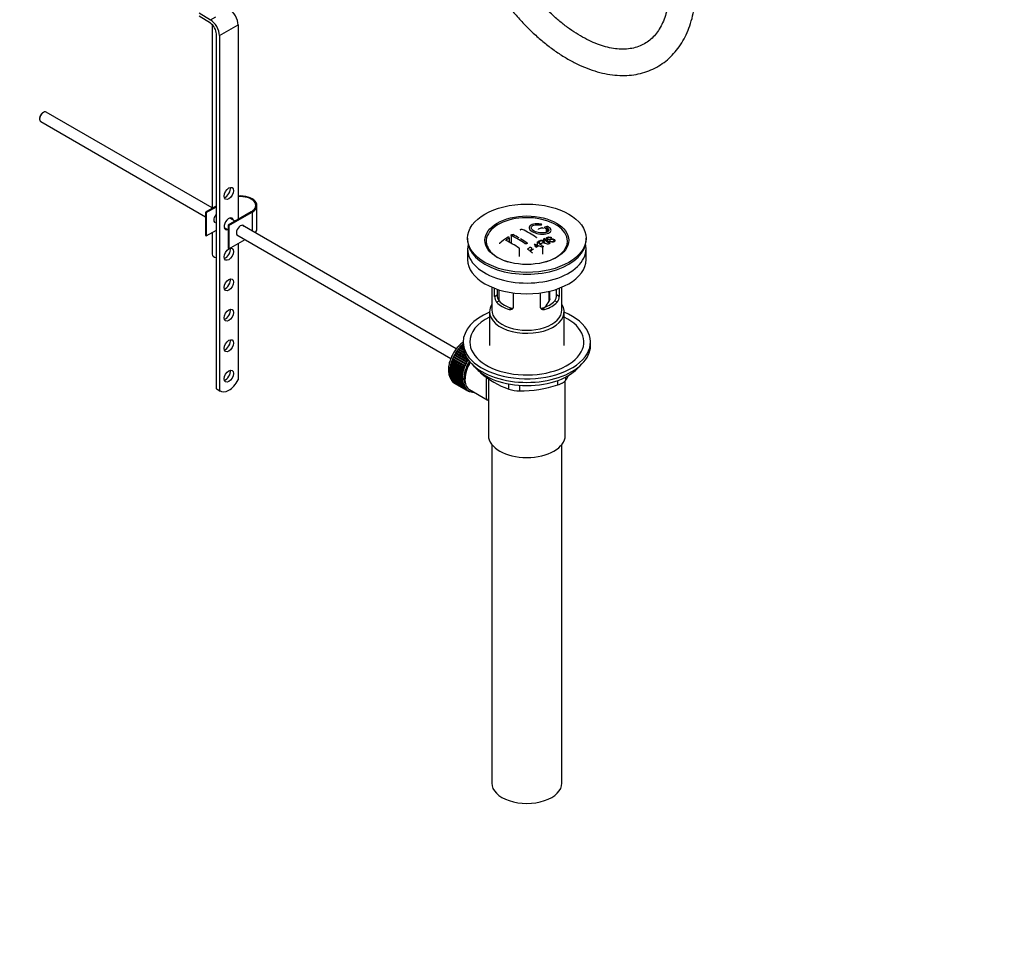
# Model space of a CAD drawing. Units: millimetres. Extents: x 0 to 1481, y 0 to 2169.
# Drawn here: x 1032 to 1481, y 0 to 418 of the extents above; entities that cross this region are included whole.
import ezdxf
from ezdxf import colors
from ezdxf.entities.mleader import LeaderData, LeaderLine
from ezdxf.math import Vec2, Vec3

# ---------------------------------------------------------------- set-up
doc = ezdxf.new("R2010")
doc.units = ezdxf.units.MM
doc.layers.add('DV6_Défaut', color=7, linetype='Continuous')
doc.layers.add('Défaut', color=7, linetype='Continuous')

# ---------------------------------------------------------------- blocks, each defined once
blk = doc.blocks.new('_DOT')
at = {"color": 0}
blk.add_line((0, 0), (-1, 0), dxfattribs=at)
at = {"color": 0, "const_width": 0.333}
blk.add_lwpolyline([(-0.1665, 0, 1), (0.1665, 0, 1)], format="xyb", close=True, dxfattribs=at)
blk = doc.blocks.new('SE5')
at = {"layer": 'DV6_Défaut', "color": 7, "linetype": 'Continuous'}
for p, q in [((1118.78, 415.99), (1113.66, 419.14)), ((1113.7, 420.74), (1118.83, 417.59)), ((1118.83, 417.59), (1121.22, 418.97)), ((1119.54, 415.4), (1119.54, 331.61)), ((1122.93, 410.32), (1131.42, 415.22)), ((1131.42, 415.22), (1131.42, 326.63)), ((1121.52, 249.47), (1121.52, 411.14)), ((1122.93, 410.32), (1122.93, 248.65)), ((1040.98, 372.8), (1040.98, 372.31)), ((1042.75, 375.37), (1042.32, 375.13)), ((1119.54, 331.88), (1044, 375.5)), ((1041.5, 371.17), (1116.57, 327.83)), ((1121.52, 332.75), (1116.57, 329.9)), ((1116.92, 329.69), (1121.52, 332.35)), ((1139.98, 322.34), (1139.98, 332.96)), ((1116.57, 329.9), (1116.92, 329.69)), ((1116.57, 329.9), (1116.57, 319.28)), ((1116.92, 329.69), (1116.92, 319.08)), ((1137.43, 330.1), (1126.82, 323.98)), ((1127.18, 323.77), (1137.78, 329.9)), ((1137.78, 329.9), (1137.78, 321.35)), ((1126.82, 323.98), (1127.18, 323.77)), ((1126.82, 323.98), (1126.82, 313.36)), ((1127.18, 323.77), (1127.18, 313.16)), ((1130.03, 325.83), (1127.6, 327.23)), ((1230.86, 267.62), (1133.29, 323.95)), ((1116.57, 319.28), (1116.92, 319.08)), ((1116.92, 319.08), (1121.52, 321.73)), ((1119.54, 320.59), (1119.54, 310.7)), ((1125.1, 322.9), (1126.82, 321.91)), ((1130.79, 319.62), (1228.35, 263.29)), ((1255.94, 319.21), (1255.94, 315.72)), ((1271.85, 322.67), (1271.85, 320.7)), ((1272.47, 322.83), (1272.47, 321)), ((1127.18, 313.16), (1134.58, 317.43)), ((1131.42, 315.61), (1131.42, 253.5)), ((1236.01, 318.02), (1236.01, 317.2)), ((1254.88, 318.07), (1254.88, 316.28)), ((1266.31, 315.48), (1270.17, 313.96)), ((1267.72, 316.28), (1267.72, 314.92)), ((1270.54, 317.68), (1270.54, 316.89)), ((1270.96, 315.85), (1270.96, 316.34)), ((1273.27, 316.63), (1273.58, 316.79)), ((1273.27, 316.63), (1273.27, 315.98)), ((1274.28, 318.29), (1273.96, 318.15)), ((1273.96, 318.15), (1273.96, 317.7)), ((1290.01, 317.2), (1290.01, 318.02)), ((1126.82, 313.36), (1127.18, 313.16)), ((1236.01, 313.2), (1236.01, 308.3)), ((1259.62, 309.73), (1259.62, 313.29)), ((1270.17, 313.96), (1270.17, 310.74)), ((1290.01, 308.3), (1290.01, 313.2)), ((1247.01, 295.74), (1247.01, 285.36)), ((1248.28, 291.55), (1248.28, 295.24)), ((1248.28, 291.55), (1249.43, 292.21)), ((1249.43, 294.83), (1249.43, 292.21)), ((1250.26, 294.56), (1250.26, 289.55)), ((1256.77, 293.13), (1256.77, 286.65)), ((1269.26, 286.65), (1269.26, 293.13)), ((1273.12, 289.33), (1273.12, 293.84)), ((1273.47, 290.48), (1273.47, 293.93)), ((1276.59, 292.21), (1276.59, 294.83)), ((1277.74, 291.55), (1276.59, 292.21)), ((1277.74, 295.24), (1277.74, 291.55)), ((1279.01, 285.36), (1279.01, 295.74)), ((1249.23, 288.83), (1250.33, 289.46)), ((1276.79, 288.83), (1275.7, 289.46)), ((1246.01, 284.54), (1246.01, 269.11)), ((1254.89, 285.56), (1255.98, 286.2)), ((1271.14, 285.56), (1270.04, 286.2)), ((1280.01, 269.11), (1280.01, 284.54)), ((1234.01, 269.23), (1233.61, 269.46)), ((1233.61, 269.46), (1233.81, 269.43)), ((1233.81, 269.43), (1233.92, 269.74)), ((1233.81, 269.43), (1234.01, 269.32)), ((1233.92, 269.74), (1234.01, 269.69)), ((1234.01, 270.74), (1234.01, 269.11)), ((1292.01, 269.11), (1292.01, 270.74)), ((1229.94, 264.69), (1230.18, 264.83)), ((1230.18, 264.83), (1230.17, 265.1)), ((1230.17, 265.1), (1235.68, 261.91)), ((1230.18, 264.83), (1235.7, 261.64)), ((1230.46, 265.59), (1230.7, 265.7)), ((1235.97, 262.4), (1230.46, 265.59)), ((1230.7, 265.7), (1230.7, 265.98)), ((1230.7, 265.98), (1236.11, 262.86)), ((1230.7, 265.7), (1236.21, 262.51)), ((1231.02, 266.45), (1231.25, 266.53)), ((1235.46, 263.88), (1231.02, 266.45)), ((1231.25, 266.53), (1231.28, 266.82)), ((1231.25, 266.53), (1235.28, 264.21)), ((1231.28, 266.82), (1235.06, 264.64)), ((1231.62, 267.27), (1231.85, 267.33)), ((1234.69, 265.5), (1231.62, 267.27)), ((1231.85, 267.33), (1231.9, 267.63)), ((1231.85, 267.33), (1234.6, 265.74)), ((1231.9, 267.63), (1234.47, 266.15)), ((1232.25, 268.05), (1232.48, 268.08)), ((1234.27, 266.89), (1232.25, 268.05)), ((1232.48, 268.08), (1232.55, 268.39)), ((1232.48, 268.08), (1234.23, 267.07)), ((1232.55, 268.39), (1234.15, 267.46)), ((1232.92, 268.78), (1233.13, 268.79)), ((1234.06, 268.13), (1232.92, 268.78)), ((1233.13, 268.79), (1233.23, 269.09)), ((1233.13, 268.79), (1234.05, 268.26)), ((1233.23, 269.09), (1234.02, 268.63)), ((1228.15, 260.03), (1228.36, 260.27)), ((1228.36, 260.27), (1228.25, 260.45)), ((1228.25, 260.45), (1233.76, 257.26)), ((1228.36, 260.27), (1233.88, 257.09)), ((1228.39, 260.96), (1228.61, 261.19)), ((1233.9, 257.78), (1228.39, 260.96)), ((1228.61, 261.19), (1228.52, 261.38)), ((1228.52, 261.38), (1234.03, 258.2)), ((1228.61, 261.19), (1234.13, 258)), ((1228.69, 261.9), (1228.92, 262.11)), ((1234.21, 258.72), (1228.69, 261.9)), ((1228.92, 262.11), (1228.85, 262.33)), ((1228.85, 262.33), (1234.36, 259.14)), ((1228.92, 262.11), (1234.44, 258.92)), ((1229.05, 262.84), (1229.29, 263.03)), ((1234.57, 259.66), (1229.05, 262.84)), ((1229.29, 263.03), (1229.23, 263.26)), ((1229.23, 263.26), (1234.75, 260.08)), ((1229.29, 263.03), (1234.81, 259.84)), ((1229.47, 263.78), (1229.71, 263.94)), ((1234.99, 260.59), (1229.47, 263.78)), ((1229.71, 263.94), (1229.68, 264.19)), ((1229.68, 264.19), (1235.19, 261.01)), ((1229.71, 263.94), (1235.23, 260.75)), ((1235.46, 261.51), (1229.94, 264.69)), ((1235.23, 260.75), (1234.99, 260.59)), ((1235.19, 261.01), (1235.23, 260.75)), ((1235.7, 261.64), (1235.46, 261.51)), ((1235.68, 261.91), (1235.7, 261.64)), ((1236.21, 262.51), (1235.97, 262.4)), ((1236.22, 262.7), (1236.21, 262.51)), ((1227.8, 257.34), (1227.98, 257.62)), ((1233.32, 254.15), (1227.8, 257.34)), ((1227.8, 256.87), (1233.32, 253.69)), ((1227.98, 257.62), (1227.81, 257.73)), ((1227.81, 257.73), (1233.33, 254.54)), ((1227.81, 256.5), (1227.97, 256.78)), ((1233.33, 253.32), (1227.81, 256.5)), ((1227.85, 258.21), (1228.05, 258.48)), ((1233.37, 255.02), (1227.85, 258.21)), ((1227.85, 256.06), (1233.37, 252.88)), ((1228.05, 258.48), (1227.89, 258.61)), ((1227.89, 258.61), (1233.41, 255.42)), ((1227.89, 255.71), (1228.02, 255.96)), ((1227.97, 259.11), (1228.17, 259.37)), ((1233.48, 255.92), (1227.97, 259.11)), ((1227.98, 257.62), (1233.5, 254.44)), ((1228.17, 259.37), (1228.04, 259.52)), ((1228.04, 259.52), (1233.56, 256.33)), ((1228.05, 258.48), (1233.56, 255.3)), ((1233.66, 256.84), (1228.15, 260.03)), ((1228.17, 259.37), (1233.69, 256.18)), ((1233.69, 256.18), (1233.48, 255.92)), ((1233.56, 256.33), (1233.69, 256.18)), ((1233.88, 257.09), (1233.66, 256.84)), ((1233.76, 257.26), (1233.88, 257.09)), ((1234.13, 258), (1233.9, 257.78)), ((1234.03, 258.2), (1234.13, 258)), ((1234.44, 258.92), (1234.21, 258.72)), ((1234.36, 259.14), (1234.44, 258.92)), ((1234.81, 259.84), (1234.57, 259.66)), ((1234.75, 260.08), (1234.81, 259.84)), ((1241.91, 256.91), (1241.91, 256.7)), ((1233.41, 252.53), (1227.89, 255.71)), ((1227.97, 255.3), (1233.48, 252.11)), ((1228.04, 254.97), (1228.14, 255.2)), ((1233.56, 251.79), (1228.04, 254.97)), ((1228.15, 254.59), (1233.66, 251.4)), ((1228.25, 254.28), (1228.32, 254.48)), ((1233.76, 251.1), (1228.25, 254.28)), ((1228.39, 253.93), (1233.9, 250.75)), ((1228.52, 253.66), (1228.57, 253.83)), ((1234.03, 250.47), (1228.52, 253.66)), ((1228.69, 253.34), (1234.21, 250.16)), ((1228.85, 253.1), (1228.88, 253.23)), ((1234.36, 249.91), (1228.85, 253.1)), ((1229.05, 252.82), (1234.57, 249.63)), ((1229.23, 252.61), (1229.25, 252.7)), ((1234.75, 249.42), (1229.23, 252.61)), ((1229.47, 252.37), (1234.99, 249.18)), ((1229.68, 252.19), (1229.68, 252.24)), ((1235.19, 249), (1229.68, 252.19)), ((1229.94, 251.99), (1235.46, 248.81)), ((1230.17, 251.85), (1230.17, 251.86)), ((1235.68, 248.66), (1230.17, 251.85)), ((1233.5, 254.44), (1233.32, 254.15)), ((1233.32, 253.69), (1233.5, 253.62)), ((1233.33, 254.54), (1233.5, 254.44)), ((1233.5, 253.62), (1233.33, 253.32)), ((1233.56, 255.3), (1233.37, 255.02)), ((1233.37, 252.88), (1233.56, 252.83)), ((1233.41, 255.42), (1233.56, 255.3)), ((1233.56, 252.83), (1233.41, 252.53)), ((1233.48, 252.11), (1233.69, 252.09)), ((1233.69, 252.09), (1233.56, 251.79)), ((1233.66, 251.4), (1233.88, 251.41)), ((1233.88, 251.41), (1233.76, 251.1)), ((1245.51, 254.12), (1245.51, 228.2)), ((1254.77, 249.28), (1254.77, 251.63)), ((1277.17, 251.25), (1277.17, 253.23)), ((1280.51, 228.2), (1280.51, 253.06)), ((1280.7, 254.78), (1280.7, 253.29)), ((1121.52, 249.47), (1122.93, 248.65)), ((1121.91, 249.2), (1123.32, 248.38)), ((1233.9, 250.75), (1234.13, 250.78)), ((1234.13, 250.78), (1234.03, 250.47)), ((1234.21, 250.16), (1234.44, 250.22)), ((1234.44, 250.22), (1234.36, 249.91)), ((1234.57, 249.63), (1234.81, 249.72)), ((1234.81, 249.72), (1234.75, 249.42)), ((1234.99, 249.18), (1235.23, 249.3)), ((1235.23, 249.3), (1235.19, 249)), ((1235.46, 248.81), (1235.7, 248.95)), ((1235.7, 248.95), (1235.68, 248.66)), ((1235.82, 248.87), (1236.53, 248.46)), ((1235.97, 248.51), (1236.19, 248.66)), ((1236.22, 248.4), (1236, 248.53)), ((1236.21, 248.65), (1236.22, 248.4)), ((1236.53, 248.3), (1236.66, 248.39)), ((1236.8, 248.23), (1236.59, 248.34)), ((1236.79, 248.33), (1236.8, 248.23)), ((1236.9, 249.11), (1244.95, 244.46)), ((1237.13, 248.16), (1237.15, 248.18)), ((1259.6, 251), (1259.6, 248.53)), ((1247.01, 224.11), (1247.01, 69.8)), ((1279.01, 69.8), (1279.01, 224.11))]:
    blk.add_line(p, q, dxfattribs=at)
for centre, radius, start, end in [((1279.65, 291.35), 32.86, 103.1378, 105.0093), ((1272.36, 322.27), 1.09, 58.2363, 99.0658), ((1236.91, 278.87), 44.6, 55.2834, 64.7341), ((1238.51, 280.93), 42.77, 60.6426, 64.9046), ((1241.86, 281.74), 44.59, 55.2824, 64.735), ((1280.84, 287.3), 37.08, 107.4416, 109.7473), ((1280.44, 290.64), 33.17, 103.9024, 105.0036), ((1290.34, 267.24), 62.66, 125.259, 129.3238), ((1289.72, 268.76), 60.38, 125.2471, 126.9077), ((1232.7, 274.52), 47.32, 55.5453, 63.9762), ((1234.52, 274.58), 50.26, 55.4754, 59.3037), ((1331.88, 471.92), 169.9, 247.3314, 247.9896), ((1260.58, 310.29), 7.57, 27.9855, 39.8431), ((1292.55, 272.47), 48.49, 120.147, 121.4303), ((1228.3, 263.41), 65.95, 50.2577, 53.2836), ((1229.55, 264.76), 64.49, 51.9552, 52.9661), ((1292.06, 274.41), 45.21, 118.0236, 118.5433), ((1287.4, 280.36), 40.95, 113.7648, 114.3195), ((1232.02, 265.9), 64.53, 50.2597, 53.3506), ((1232.51, 266.22), 64.33, 50.2589, 53.3592), ((1290, 278.57), 40.56, 113.8015, 114.3618), ((1225.24, 262.58), 63.24, 51.8783, 52.9977), ((1223.18, 259.97), 66.57, 50.2815, 51.5159), ((1253.81, 292.11), 4.37, 178.6834, 217.2956), ((1272.13, 292.14), 4.46, 323.0973, 0.9237), ((1252.57, 291.52), 4.28, 179.5869, 218.8539), ((1256.04, 299.37), 19.81, 320.1171, 329.546), ((1273.52, 291.5), 4.23, 320.8582, 0.7011), ((1268.73, 288.31), 41.45, 229.6821, 250.3179), ((1240.09, 278.3), 47.69, 328.3719, 331.3367), ((1259.67, 264.97), 16.44, 252.6607, 269.7513), ((1260.54, 300.57), 52.05, 268.9616, 288.6264)]:
    blk.add_arc(centre, radius, start, end, dxfattribs=at)
for centre, major_axis, start_param, end_param in [((1127.18, 417.67), (-3, 5.2), 3.926991, 5.465353), ((1118.69, 412.77), (-3, 5.2), 3.926991, 5.465353), ((1118.69, 412.77), (2, -3.46), 0.785398, 2.32376), ((1042.75, 373.33), (1.25, 2.17), 0, 3.141593), ((1042.32, 373.58), (0.95, 1.65), 0.785398, 2.356194), ((1125.76, 339.29), (-1.5, -2.6), 0.490883, 2.65071), ((1132.48, 332.96), (-7.5, 0), 2.356194, 4.854286), ((1132.48, 332.96), (-7, 0), 2.356194, 4.864498), ((1122.23, 327.45), (1.33, 2.29), 1.17234, 3.141593), ((1263.01, 316.71), (18.5, 0), 0, 4.229544), ((1127.18, 324.59), (1.5, 2.6), 0, 3.727278), ((1125.76, 325.4), (-1.5, -2.6), -3.727278, -3.632475), ((1127.18, 324.59), (1.5, 2.6), 5.6975, 6.283185), ((1132.48, 321.53), (-1.32, -2.29), 2.803522, 6.283185), ((1132.13, 321.73), (-1.32, -2.29), 2.803522, 3.007777), ((1125.76, 325.4), (-1.5, -2.6), 0.490883, 0.585686), ((1132.13, 321.73), (-1.32, -2.29), 0.133815, 0.338071), ((1132.48, 321.53), (-1.32, -2.29), 0, 0.338071), ((1132.48, 322.34), (-7.5, 0), 2.701061, 3.141593), ((1263.01, 313.2), (27, 0), 3.012911, 6.283185), ((1263.01, 317.2), (-27, 0), 0, 3.141593), ((1263.01, 316.71), (18.5, 0), 5.195234, 6.283185), ((1263.01, 313.2), (27, 0), 0, 0.128682), ((1122.04, 310.7), (-2.5, 0), 0, 1.360477), ((1125.76, 311.52), (-1.5, -2.6), 0.490883, 2.65071), ((1263.01, 308.3), (27, 0), 3.141593, 6.283185), ((1125.76, 297.64), (-1.5, -2.6), 0.490883, 2.65071), ((1263.01, 284.54), (-17, 0), 5.938484, 6.283185), ((1263.01, 284.54), (-17, 0), 0, 3.486294), ((1263.01, 293.52), (-16, 0), 0.532718, 1.038078), ((1263.01, 293.52), (-14.5, 0), 0.505912, 1.064885), ((1263.01, 293.52), (14.5, 0), 5.218301, 5.777274), ((1263.01, 293.52), (16, 0), 5.245107, 5.750467), ((1125.76, 283.76), (-1.5, -2.6), 0.490883, 2.65071), ((1263.01, 270.74), (-29, 0), 5.338758, 6.283185), ((1263.01, 270.74), (-29, 0), 0, 4.08602), ((1263.01, 285.36), (-16, 0), 0, 3.141593), ((1263.01, 270.74), (-26, 0), 5.425046, 6.283185), ((1263.01, 270.74), (-26, 0), 0, 3.999732), ((1125.76, 269.88), (-1.5, -2.6), 0.490883, 2.65071), ((1235.79, 261.88), (5.62, 9.74), 1.010603, 2.254983), ((1235.93, 261.8), (5.75, 9.96), 1.074827, 1.124288), ((1235.93, 261.8), (-5.75, -9.96), 4.665218, 4.71468), ((1235.93, 261.8), (5.75, 9.96), 1.433866, 1.483327), ((1235.93, 261.8), (5.75, 9.96), 1.344106, 1.393567), ((1235.93, 261.8), (5.75, 9.96), 1.254346, 1.303808), ((1235.93, 261.8), (5.75, 9.96), 1.164587, 1.214048), ((1263.01, 269.11), (-29, 0), 0, 3.141593), ((1235.93, 261.8), (-5.75, -9.96), -1.169168, -1.119707), ((1235.93, 261.8), (-5.75, -9.96), -1.258928, -1.209466), ((1235.93, 261.8), (-5.75, -9.96), -1.348688, -1.299226), ((1235.93, 261.8), (-5.75, -9.96), -1.438447, -1.388986), ((1235.93, 261.8), (-5.75, -9.96), 4.754978, 4.804439), ((1242.15, 258.21), (-5.62, -9.74), 4.663121, 6.283185), ((1242.15, 258.21), (-5.25, -9.09), 4.674305, 6.283185), ((1241.44, 258.62), (-5.75, -9.96), -1.438447, -1.388986), ((1241.44, 258.62), (-5.62, -9.74), 4.824589, 4.914349), ((1242.15, 258.21), (-5.16, -8.93), 4.677104, 5.497787), ((1241.44, 258.62), (-5.75, -9.96), 4.754978, 4.804439), ((1241.44, 258.62), (-5.63, -9.74), 4.734829, 4.824589), ((1241.44, 258.62), (-5.75, -9.96), 4.665218, 4.71468), ((1241.44, 258.62), (-5.63, -9.74), 4.645069, 4.734829), ((1125.76, 256), (-1.5, -2.6), 0.490883, 2.65071), ((1235.93, 261.8), (-5.75, -9.96), -0.810129, -0.760668), ((1235.93, 261.8), (-5.75, -9.96), -0.899889, -0.850427), ((1235.93, 261.8), (-5.75, -9.96), -0.720369, -0.670908), ((1235.79, 261.88), (5.62, 9.74), -3.97227, -3.938075), ((1235.79, 261.88), (5.62, 9.74), -3.878615, -3.848215), ((1235.93, 261.8), (-5.75, -9.96), -0.989648, -0.940187), ((1235.79, 261.88), (5.62, 9.74), -3.783987, -3.758625), ((1235.93, 261.8), (-5.75, -9.96), -1.079408, -1.029947), ((1241.44, 258.62), (-5.75, -9.96), -0.989648, -0.940187), ((1241.44, 258.62), (-5.75, -9.96), -1.079408, -1.029947), ((1241.44, 258.62), (-5.63, -9.74), -1.009798, -0.920038), ((1241.44, 258.62), (-5.62, -9.74), -1.099557, -1.009798), ((1241.44, 258.62), (-5.75, -9.96), -1.169168, -1.119707), ((1241.44, 258.62), (-5.63, -9.74), -1.189317, -1.099557), ((1241.44, 258.62), (-5.75, -9.96), -1.258928, -1.209466), ((1241.44, 258.62), (-5.63, -9.74), -1.279077, -1.189317), ((1241.44, 258.62), (-5.75, -9.96), -1.348688, -1.299226), ((1241.44, 258.62), (-5.63, -9.74), -1.368837, -1.279077), ((1263.01, 266.17), (26.5, 0), 3.572999, 5.851778), ((1127.19, 255.08), (3.87, 6.7), 3.035219, 4.808747), ((1235.93, 261.8), (-5.75, -9.96), -0.630609, -0.581148), ((1235.93, 261.8), (-5.75, -9.96), -0.540849, -0.491388), ((1235.93, 261.8), (-5.75, -9.96), -0.45109, -0.401628), ((1235.93, 261.8), (-5.75, -9.96), -0.36133, -0.311869), ((1235.93, 261.8), (-5.75, -9.96), -0.27157, -0.222109), ((1235.93, 261.8), (-5.75, -9.96), -0.18181, -0.132349), ((1235.93, 261.8), (-5.75, -9.96), 6.191135, 6.240596), ((1241.44, 258.62), (-5.75, -9.96), -0.810129, -0.760668), ((1241.44, 258.62), (-5.75, -9.96), -0.899889, -0.850427), ((1241.44, 258.62), (-5.75, -9.96), -0.720369, -0.670908), ((1241.44, 258.62), (-5.75, -9.96), -0.630609, -0.581148), ((1241.44, 258.62), (-5.62, -9.74), -0.830278, -0.740518), ((1241.44, 258.62), (-5.62, -9.74), -0.920038, -0.830278), ((1241.44, 258.62), (-5.62, -9.74), -0.740518, -0.650758), ((1241.44, 258.62), (-5.63, -9.74), -0.650758, -0.560999), ((1241.44, 258.62), (-5.75, -9.96), -0.540849, -0.491388), ((1241.44, 258.62), (-5.62, -9.74), -0.560999, -0.471239), ((1241.44, 258.62), (-5.62, -9.74), -0.471239, -0.381479), ((1125.78, 255.9), (3.87, 6.7), 3.035219, 3.141593), ((1241.44, 258.62), (-5.75, -9.96), -0.45109, -0.401628), ((1241.44, 258.62), (-5.75, -9.96), -0.36133, -0.311869), ((1241.44, 258.62), (-5.63, -9.74), -0.381479, -0.291719), ((1241.44, 258.62), (-5.75, -9.96), -0.27157, -0.222109), ((1241.44, 258.62), (-5.62, -9.74), -0.291719, -0.20196), ((1241.44, 258.62), (-5.75, -9.96), -0.18181, -0.132349), ((1241.44, 258.62), (-5.63, -9.74), 6.081226, 6.170986), ((1241.44, 258.62), (-5.75, -9.96), 6.191135, 6.240596), ((1241.44, 258.62), (-5.63, -9.74), 6.170986, 6.260745), ((1241.44, 258.62), (5.75, 9.96), 3.139302, 3.188763), ((1241.44, 258.62), (5.62, 9.74), 3.119153, 3.141593), ((1241.44, 258.62), (-5.75, -9.96), 0.087469, 0.13693), ((1242.15, 258.21), (-5.62, -9.74), 0, 0.367208), ((1241.44, 258.62), (-5.75, -9.96), 0.177229, 0.22669), ((1263.01, 228.2), (17.5, 0), 3.141593, 6.283185), ((1263.01, 69.8), (-16, 0), 0, 3.141593)]:
    blk.add_ellipse(centre, major_axis=major_axis, ratio=0.57735, start_param=start_param, end_param=end_param, dxfattribs=at)
for centre, major_axis in [((1127.18, 338.47), (1.5, 2.6)), ((1263.01, 318.02), (-27, 0)), ((1263.01, 317.12), (-19.14, 0)), ((1127.18, 310.71), (1.5, 2.6)), ((1127.18, 296.83), (1.5, 2.6)), ((1127.18, 282.95), (1.5, 2.6)), ((1127.18, 269.07), (1.5, 2.6)), ((1127.18, 255.19), (1.5, 2.6))]:
    blk.add_ellipse(centre, major_axis=major_axis, ratio=0.57735, dxfattribs=at)
for points, knots in [([(1328.17, 433.53), (1328.16, 432.67), (1328.14, 430.55), (1327.84, 426.89), (1327.17, 422.98), (1326.2, 419.37), (1324.94, 416.13), (1323.41, 413.26), (1321.63, 410.77), (1319.58, 408.65), (1317.25, 406.9), (1314.62, 405.54), (1311.7, 404.61), (1308.53, 404.15), (1305.17, 404.14), (1301.66, 404.58), (1298.01, 405.47), (1294.24, 406.79), (1290.39, 408.55), (1286.46, 410.73), (1282.51, 413.33), (1278.57, 416.32), (1274.66, 419.69), (1270.83, 423.42), (1267.1, 427.48), (1263.55, 431.8), (1260.1, 436.44), (1258.18, 439.39), (1257.06, 441.13)], [0, 0, 0, 0, 0.019951, 0.058026, 0.096064, 0.134121, 0.172314, 0.210835, 0.249963, 0.290059, 0.331452, 0.37413, 0.4172, 0.459233, 0.499885, 0.539436, 0.578286, 0.616752, 0.655042, 0.693286, 0.731537, 0.769839, 0.808214, 0.846666, 0.88519, 0.923776, 0.962411, 1, 1, 1, 1]), ([(1246.9, 434.73), (1247.56, 433.7), (1249.18, 431.18), (1252.3, 426.75), (1256.11, 421.89), (1260.13, 417.26), (1264.33, 412.95), (1268.67, 408.96), (1273.12, 405.33), (1277.68, 402.09), (1282.3, 399.26), (1286.96, 396.86), (1291.63, 394.93), (1296.27, 393.48), (1300.86, 392.54), (1305.34, 392.1), (1309.67, 392.19), (1313.82, 392.79), (1317.74, 393.89), (1321.4, 395.46), (1324.78, 397.49), (1327.87, 399.95), (1330.64, 402.83), (1333.08, 406.09), (1335.2, 409.74), (1336.96, 413.76), (1338.35, 418.12), (1339.37, 422.81), (1339.99, 427.65), (1340.17, 431.4), (1340.17, 433.24), (1340.17, 433.53)], [0, 0, 0, 0, 0.01946, 0.056171, 0.092912, 0.12969, 0.166515, 0.203401, 0.240356, 0.277386, 0.31449, 0.351657, 0.388847, 0.425982, 0.462961, 0.499653, 0.535923, 0.571674, 0.606884, 0.64163, 0.676072, 0.710414, 0.744818, 0.77949, 0.81458, 0.850158, 0.88621, 0.922658, 0.959386, 0.99452, 1, 1, 1, 1]), ([(1269.3, 324.49), (1268.16, 324.66), (1267.03, 324.64), (1265.19, 324.26), (1264.52, 323.9), (1263.9, 322.98), (1263.98, 322.43), (1264.88, 321.36), (1265.71, 320.86), (1267.76, 320.13), (1268.94, 319.91), (1271.17, 319.86), (1272.17, 320.02), (1273.6, 320.64), (1274.01, 321.1), (1274.03, 322.14), (1273.65, 322.7), (1272.93, 323.2)], [0, 0, 0, 0, 0.125, 0.125, 0.25, 0.25, 0.375, 0.375, 0.5, 0.5, 0.625, 0.625, 0.75, 0.75, 0.875, 0.875, 1, 1, 1, 1]), ([(1272.47, 322.83), (1272.93, 322.42), (1273.1, 321.99), (1272.87, 321.21), (1272.46, 320.89), (1271.2, 320.47), (1270.38, 320.39), (1268.63, 320.5), (1267.71, 320.7), (1266.18, 321.31), (1265.58, 321.72), (1264.96, 322.55), (1264.94, 322.98), (1265.48, 323.68), (1266.03, 323.95), (1267.47, 324.23), (1268.36, 324.24), (1269.24, 324.12)], [0, 0, 0, 0, 0.125, 0.125, 0.25, 0.25, 0.375, 0.375, 0.5, 0.5, 0.625, 0.625, 0.75, 0.75, 0.875, 0.875, 1, 1, 1, 1]), ([(1269.24, 324.12), (1269.3, 324.11), (1269.36, 324.1), (1269.41, 324.1), (1269.47, 324.1), (1269.52, 324.1), (1269.56, 324.11), (1269.61, 324.12), (1269.65, 324.13), (1269.68, 324.14), (1269.71, 324.16), (1269.74, 324.17), (1269.75, 324.19), (1269.77, 324.21), (1269.78, 324.23), (1269.77, 324.26), (1269.77, 324.28), (1269.75, 324.3), (1269.73, 324.33), (1269.7, 324.35), (1269.67, 324.37), (1269.63, 324.39), (1269.59, 324.41), (1269.54, 324.43), (1269.5, 324.45), (1269.45, 324.46), (1269.39, 324.48), (1269.34, 324.48), (1269.33, 324.49), (1269.31, 324.49), (1269.3, 324.49)], [0, 0, 0, 0, 0.107125, 0.107125, 0.107125, 0.214239, 0.214239, 0.214239, 0.324344, 0.324344, 0.324344, 0.437388, 0.437388, 0.437388, 0.550922, 0.550922, 0.550922, 0.662114, 0.662114, 0.662114, 0.769225, 0.769225, 0.769225, 0.872527, 0.872527, 0.872527, 0.973974, 0.973974, 0.973974, 1, 1, 1, 1]), ([(1271.14, 323.09), (1271.1, 323.08), (1271.07, 323.06), (1271.04, 323.04), (1271.02, 323.03), (1271, 323), (1271, 322.98), (1270.99, 322.96), (1271, 322.93), (1271.01, 322.9), (1271.03, 322.88), (1271.05, 322.85), (1271.08, 322.83), (1271.11, 322.8), (1271.15, 322.78), (1271.2, 322.76), (1271.24, 322.74), (1271.29, 322.72), (1271.34, 322.7), (1271.39, 322.69), (1271.45, 322.67), (1271.5, 322.67), (1271.55, 322.66), (1271.61, 322.65), (1271.66, 322.65), (1271.71, 322.65), (1271.77, 322.65), (1271.81, 322.66), (1271.82, 322.67), (1271.84, 322.67), (1271.85, 322.67)], [0, 0, 0, 0, 0.111933, 0.111933, 0.111933, 0.224119, 0.224119, 0.224119, 0.334253, 0.334253, 0.334253, 0.440597, 0.440597, 0.440597, 0.543765, 0.543765, 0.543765, 0.64572, 0.64572, 0.64572, 0.748785, 0.748785, 0.748785, 0.854767, 0.854767, 0.854767, 0.964342, 0.964342, 0.964342, 1, 1, 1, 1]), ([(1255.94, 319.21), (1255.9, 319.22), (1255.87, 319.25), (1255.84, 319.27), (1255.82, 319.3), (1255.8, 319.33), (1255.8, 319.36), (1255.79, 319.39), (1255.79, 319.42), (1255.81, 319.45), (1255.82, 319.49), (1255.84, 319.52), (1255.87, 319.55), (1255.9, 319.57), (1255.94, 319.6), (1255.98, 319.63), (1256.03, 319.65), (1256.08, 319.67), (1256.13, 319.68), (1256.18, 319.7), (1256.24, 319.71), (1256.29, 319.71), (1256.35, 319.72), (1256.41, 319.72), (1256.46, 319.71), (1256.51, 319.71), (1256.56, 319.7), (1256.61, 319.68), (1256.62, 319.68), (1256.63, 319.67), (1256.65, 319.66)], [0, 0, 0, 0, 0.107172, 0.107172, 0.107172, 0.214503, 0.214503, 0.214503, 0.321375, 0.321375, 0.321375, 0.427851, 0.427851, 0.427851, 0.534342, 0.534342, 0.534342, 0.641247, 0.641247, 0.641247, 0.748793, 0.748793, 0.748793, 0.856933, 0.856933, 0.856933, 0.965365, 0.965365, 0.965365, 1, 1, 1, 1]), ([(1260.04, 321.88), (1260.04, 321.89), (1260.04, 321.91), (1260.05, 321.93), (1260.06, 321.96), (1260.09, 321.98), (1260.12, 322.01), (1260.15, 322.03), (1260.19, 322.05), (1260.23, 322.07), (1260.27, 322.09), (1260.32, 322.1), (1260.38, 322.11), (1260.43, 322.12), (1260.49, 322.13), (1260.54, 322.13), (1260.6, 322.13), (1260.65, 322.13), (1260.71, 322.12), (1260.76, 322.11), (1260.81, 322.1), (1260.85, 322.08), (1260.87, 322.07), (1260.88, 322.07), (1260.89, 322.06)], [0, 0, 0, 0, 0.09894, 0.09894, 0.09894, 0.243448, 0.243448, 0.243448, 0.387289, 0.387289, 0.387289, 0.530245, 0.530245, 0.530245, 0.672485, 0.672485, 0.672485, 0.814483, 0.814483, 0.814483, 0.95681, 0.95681, 0.95681, 1, 1, 1, 1]), ([(1268.31, 322.2), (1268.27, 322.19), (1268.24, 322.17), (1268.22, 322.15), (1268.19, 322.12), (1268.18, 322.1), (1268.17, 322.07), (1268.17, 322.07), (1268.17, 322.06), (1268.17, 322.05)], [0, 0, 0, 0, 0.436342, 0.436342, 0.436342, 0.873442, 0.873442, 0.873442, 1, 1, 1, 1]), ([(1270.58, 322.4), (1270.58, 322.42), (1270.58, 322.44), (1270.57, 322.46), (1270.55, 322.48), (1270.53, 322.51), (1270.5, 322.54), (1270.47, 322.56), (1270.43, 322.58), (1270.39, 322.61), (1270.34, 322.63), (1270.29, 322.65), (1270.24, 322.66), (1270.19, 322.68), (1270.13, 322.69), (1270.08, 322.69), (1270.03, 322.7), (1269.97, 322.7), (1269.92, 322.7), (1269.86, 322.7), (1269.81, 322.7), (1269.77, 322.69), (1269.76, 322.68), (1269.74, 322.68), (1269.73, 322.68)], [0, 0, 0, 0, 0.105797, 0.105797, 0.105797, 0.248283, 0.248283, 0.248283, 0.387661, 0.387661, 0.387661, 0.52583, 0.52583, 0.52583, 0.665095, 0.665095, 0.665095, 0.807261, 0.807261, 0.807261, 0.952967, 0.952967, 0.952967, 1, 1, 1, 1]), ([(1273.58, 316.79), (1273.75, 316.68), (1273.94, 316.58), (1274.37, 316.49), (1274.57, 316.5), (1274.93, 316.56), (1275.09, 316.62), (1275.33, 316.78), (1275.43, 316.89), (1275.35, 317.16), (1275.19, 317.3), (1274.77, 317.45), (1274.56, 317.43), (1274, 317.37), (1273.66, 317.28), (1273.06, 317.26), (1272.84, 317.29), (1272.43, 317.43), (1272.24, 317.54), (1271.99, 317.79), (1271.93, 317.93), (1271.94, 318.18), (1272.03, 318.28), (1272.36, 318.54), (1272.7, 318.65), (1273.49, 318.67), (1273.96, 318.52), (1274.28, 318.29)], [0, 0, 0, 0, 0.0625, 0.0625, 0.125, 0.125, 0.1875, 0.1875, 0.25, 0.25, 0.3125, 0.3125, 0.375, 0.375, 0.5, 0.5, 0.5625, 0.5625, 0.625, 0.625, 0.6875, 0.6875, 0.75, 0.75, 0.875, 0.875, 1, 1, 1, 1]), ([(1250.64, 315.71), (1250.6, 315.68), (1250.56, 315.64), (1250.54, 315.61), (1250.52, 315.57), (1250.5, 315.53), (1250.49, 315.49), (1250.49, 315.48), (1250.49, 315.47), (1250.49, 315.46)], [0, 0, 0, 0, 0.433491, 0.433491, 0.433491, 0.868028, 0.868028, 0.868028, 1, 1, 1, 1]), ([(1254.88, 318.07), (1254.92, 318.1), (1254.95, 318.13), (1254.98, 318.16), (1255, 318.19), (1255.02, 318.23), (1255.02, 318.26), (1255.03, 318.3), (1255.03, 318.33), (1255.01, 318.36), (1255, 318.39), (1254.98, 318.42), (1254.95, 318.44), (1254.92, 318.47), (1254.88, 318.49), (1254.84, 318.5), (1254.8, 318.52), (1254.75, 318.53), (1254.7, 318.53), (1254.64, 318.54), (1254.59, 318.54), (1254.53, 318.53), (1254.47, 318.53), (1254.42, 318.51), (1254.36, 318.5), (1254.31, 318.48), (1254.26, 318.46), (1254.21, 318.43), (1254.2, 318.42), (1254.19, 318.41), (1254.17, 318.4)], [0, 0, 0, 0, 0.1068, 0.1068, 0.1068, 0.213776, 0.213776, 0.213776, 0.320042, 0.320042, 0.320042, 0.425821, 0.425821, 0.425821, 0.531837, 0.531837, 0.531837, 0.638699, 0.638699, 0.638699, 0.746653, 0.746653, 0.746653, 0.855474, 0.855474, 0.855474, 0.964551, 0.964551, 0.964551, 1, 1, 1, 1]), ([(1263.01, 315.99), (1263.05, 315.96), (1263.08, 315.93), (1263.11, 315.9), (1263.13, 315.86), (1263.15, 315.83), (1263.16, 315.79), (1263.16, 315.75), (1263.16, 315.71), (1263.14, 315.68), (1263.13, 315.64), (1263.11, 315.61), (1263.08, 315.57), (1263.05, 315.54), (1263.01, 315.52), (1262.96, 315.49), (1262.92, 315.47), (1262.87, 315.45), (1262.82, 315.44), (1262.76, 315.43), (1262.71, 315.43), (1262.65, 315.43), (1262.6, 315.43), (1262.54, 315.44), (1262.49, 315.45), (1262.44, 315.47), (1262.39, 315.48), (1262.34, 315.51), (1262.33, 315.52), (1262.32, 315.52), (1262.3, 315.53)], [0, 0, 0, 0, 0.108073, 0.108073, 0.108073, 0.216254, 0.216254, 0.216254, 0.324666, 0.324666, 0.324666, 0.432968, 0.432968, 0.432968, 0.540774, 0.540774, 0.540774, 0.64792, 0.64792, 0.64792, 0.75453, 0.75453, 0.75453, 0.860958, 0.860958, 0.860958, 0.967629, 0.967629, 0.967629, 1, 1, 1, 1]), ([(1267.25, 318.39), (1267.29, 318.36), (1267.33, 318.33), (1267.35, 318.3), (1267.38, 318.27), (1267.39, 318.23), (1267.4, 318.2), (1267.4, 318.19), (1267.4, 318.18), (1267.4, 318.17)], [0, 0, 0, 0, 0.429344, 0.429344, 0.429344, 0.859321, 0.859321, 0.859321, 1, 1, 1, 1]), ([(1267.72, 316.28), (1268.16, 316.51), (1268.58, 316.75), (1269.03, 316.95), (1269.14, 317.01), (1269.26, 317.06), (1269.4, 317.09), (1269.49, 317.12), (1269.58, 317.14), (1269.69, 317.14), (1269.79, 317.14), (1269.9, 317.13), (1270.01, 317.11), (1270.13, 317.08), (1270.25, 317.04), (1270.36, 317), (1270.47, 316.95), (1270.57, 316.89), (1270.66, 316.82), (1270.75, 316.75), (1270.83, 316.67), (1270.88, 316.59), (1270.93, 316.51), (1270.95, 316.43), (1270.96, 316.36), (1270.96, 316.29), (1270.94, 316.22), (1270.91, 316.16), (1270.87, 316.07), (1270.79, 315.99), (1270.7, 315.92), (1270.68, 315.9), (1270.65, 315.89), (1270.63, 315.87)], [0, 0, 0, 0, 0.340399, 0.340399, 0.340399, 0.428735, 0.428735, 0.428735, 0.488921, 0.488921, 0.488921, 0.549857, 0.549857, 0.549857, 0.619166, 0.619166, 0.619166, 0.688802, 0.688802, 0.688802, 0.760928, 0.760928, 0.760928, 0.828185, 0.828185, 0.828185, 0.887967, 0.887967, 0.887967, 0.976276, 0.976276, 0.976276, 1, 1, 1, 1]), ([(1269.29, 315.55), (1269.58, 315.7), (1269.88, 315.84), (1270.15, 316), (1270.23, 316.04), (1270.31, 316.09), (1270.36, 316.14), (1270.4, 316.18), (1270.43, 316.22), (1270.45, 316.26), (1270.47, 316.3), (1270.47, 316.34), (1270.46, 316.38), (1270.46, 316.42), (1270.44, 316.46), (1270.42, 316.5), (1270.39, 316.54), (1270.36, 316.58), (1270.31, 316.62), (1270.27, 316.66), (1270.21, 316.7), (1270.15, 316.73), (1270.09, 316.76), (1270.02, 316.78), (1269.94, 316.8), (1269.88, 316.81), (1269.82, 316.82), (1269.75, 316.82), (1269.69, 316.82), (1269.63, 316.81), (1269.57, 316.8), (1269.45, 316.78), (1269.36, 316.74), (1269.26, 316.7), (1268.97, 316.55), (1268.68, 316.4), (1268.39, 316.24)], [0, 0, 0, 0, 0.253281, 0.253281, 0.253281, 0.325224, 0.325224, 0.325224, 0.37194, 0.37194, 0.37194, 0.410177, 0.410177, 0.410177, 0.448282, 0.448282, 0.448282, 0.491287, 0.491287, 0.491287, 0.535371, 0.535371, 0.535371, 0.582029, 0.582029, 0.582029, 0.621941, 0.621941, 0.621941, 0.663591, 0.663591, 0.663591, 0.743208, 0.743208, 0.743208, 1, 1, 1, 1]), ([(1270.63, 315.87), (1270.72, 315.87), (1270.81, 315.88), (1271, 315.87), (1271.1, 315.85), (1271.38, 315.8), (1271.57, 315.75), (1272.13, 315.58), (1272.5, 315.46), (1272.87, 315.34)], [0, 0, 0, 0, 0.125, 0.125, 0.25, 0.25, 0.5, 0.5, 1, 1, 1, 1]), ([(1273.96, 318.15), (1273.79, 318.26), (1273.58, 318.35), (1273.15, 318.41), (1272.97, 318.37), (1272.65, 318.26), (1272.5, 318.19), (1272.37, 317.97), (1272.42, 317.82), (1272.67, 317.65), (1272.77, 317.61), (1272.99, 317.58), (1273.09, 317.58), (1273.38, 317.61), (1273.56, 317.64), (1274.11, 317.73), (1274.49, 317.8), (1275.33, 317.59), (1275.72, 317.31), (1275.93, 316.77), (1275.76, 316.53), (1275.21, 316.26), (1274.85, 316.16), (1274.03, 316.21), (1273.58, 316.39), (1273.27, 316.63)], [0, 0, 0, 0, 0.0625, 0.0625, 0.125, 0.125, 0.1875, 0.1875, 0.25, 0.25, 0.28125, 0.28125, 0.3125, 0.3125, 0.375, 0.375, 0.5, 0.5, 0.625, 0.625, 0.75, 0.75, 0.875, 0.875, 1, 1, 1, 1]), ([(1259.62, 313.29), (1259.62, 313.33), (1259.61, 313.37), (1259.6, 313.4), (1259.58, 313.44), (1259.55, 313.48), (1259.51, 313.51), (1259.5, 313.52), (1259.49, 313.53), (1259.48, 313.54)], [0, 0, 0, 0, 0.421942, 0.421942, 0.421942, 0.858225, 0.858225, 0.858225, 1, 1, 1, 1]), ([(1264.28, 312.34), (1264.54, 312.51), (1264.8, 312.68), (1265.04, 312.86), (1265.13, 312.92), (1265.22, 312.99), (1265.28, 313.07), (1265.31, 313.12), (1265.34, 313.16), (1265.35, 313.21), (1265.36, 313.26), (1265.36, 313.31), (1265.35, 313.36), (1265.33, 313.41), (1265.31, 313.45), (1265.28, 313.5), (1265.24, 313.56), (1265.17, 313.61), (1265.11, 313.66), (1265.05, 313.7), (1264.98, 313.74), (1264.9, 313.77), (1264.83, 313.79), (1264.74, 313.81), (1264.66, 313.82), (1264.59, 313.82), (1264.52, 313.82), (1264.45, 313.8), (1264.39, 313.79), (1264.34, 313.77), (1264.29, 313.74), (1264.07, 313.63), (1263.89, 313.49), (1263.69, 313.36), (1263.56, 313.27), (1263.43, 313.18), (1263.3, 313.09)], [0, 0, 0, 0, 0.231109, 0.231109, 0.231109, 0.315599, 0.315599, 0.315599, 0.361452, 0.361452, 0.361452, 0.407997, 0.407997, 0.407997, 0.449279, 0.449279, 0.449279, 0.510802, 0.510802, 0.510802, 0.56375, 0.56375, 0.56375, 0.617294, 0.617294, 0.617294, 0.663481, 0.663481, 0.663481, 0.70395, 0.70395, 0.70395, 0.882069, 0.882069, 0.882069, 1, 1, 1, 1]), ([(1265.86, 313.26), (1265.85, 313.15), (1265.81, 313.03), (1265.59, 312.76), (1265.4, 312.63), (1265, 312.36), (1264.8, 312.22), (1264.6, 312.08)], [0, 0, 0, 0, 0.229496, 0.229496, 0.614748, 0.614748, 1, 1, 1, 1]), ([(1273.47, 290.49), (1273.47, 290.43), (1273.47, 290.38), (1273.45, 290.15), (1273.41, 289.98), (1273.29, 289.65), (1273.21, 289.48), (1273.12, 289.33)], [0, 0, 0, 0, 0.138937, 0.138937, 0.569468, 0.569468, 1, 1, 1, 1]), ([(1256.77, 286.65), (1256.77, 286.54), (1256.75, 286.43), (1256.7, 286.23), (1256.66, 286.14), (1256.51, 285.88), (1256.36, 285.73), (1256, 285.54), (1255.79, 285.48), (1255.46, 285.46), (1255.35, 285.46), (1255.12, 285.5), (1255, 285.52), (1254.89, 285.56)], [0, 0, 0, 0, 0.125, 0.125, 0.25, 0.25, 0.5, 0.5, 0.75, 0.75, 0.875, 0.875, 1, 1, 1, 1]), ([(1255.98, 286.2), (1256.1, 286.16), (1256.22, 286.13), (1256.44, 286.11), (1256.53, 286.1), (1256.63, 286.1)], [0, 0, 0, 0, 0.550068, 0.550068, 1, 1, 1, 1]), ([(1271.14, 285.56), (1271.02, 285.52), (1270.91, 285.5), (1270.68, 285.46), (1270.56, 285.46), (1270.34, 285.47), (1270.23, 285.49), (1270.03, 285.54), (1269.93, 285.58), (1269.75, 285.68), (1269.67, 285.74), (1269.53, 285.88), (1269.47, 285.96), (1269.31, 286.22), (1269.26, 286.43), (1269.26, 286.65)], [0, 0, 0, 0, 0.125, 0.125, 0.25, 0.25, 0.375, 0.375, 0.5, 0.5, 0.625, 0.625, 0.75, 0.75, 1, 1, 1, 1]), ([(1269.41, 286.1), (1269.5, 286.1), (1269.59, 286.11), (1269.8, 286.13), (1269.92, 286.16), (1270.04, 286.2)], [0, 0, 0, 0, 0.440613, 0.440613, 1, 1, 1, 1]), ([(1234.01, 270.67), (1233.94, 270.62), (1233.3, 270.18), (1232.05, 269.1), (1230.51, 267.3), (1229.19, 265.24), (1228.17, 263.03), (1227.48, 260.77), (1227.18, 258.52), (1227.31, 256.47), (1227.79, 254.84), (1228.27, 254), (1228.5, 253.68)], [0, 0, 0, 0, 0.013503, 0.128531, 0.24314, 0.357392, 0.47174, 0.5867, 0.702926, 0.821005, 0.926805, 1, 1, 1, 1]), ([(1244.93, 244.48), (1244.72, 244.61), (1244.66, 244.92), (1244.64, 246.08), (1244.68, 246.97), (1244.68, 249.34), (1244.64, 250.77), (1244.65, 253.02), (1244.67, 253.82), (1244.72, 254.62)], [0, 0, 0, 0, 0.28105, 0.28105, 0.562641, 0.562641, 0.844231, 0.844231, 1, 1, 1, 1]), ([(1277.17, 251.25), (1277.59, 251.38), (1277.98, 251.53), (1278.55, 251.78), (1278.74, 251.86), (1279.09, 252.03), (1279.25, 252.12), (1279.56, 252.3), (1279.71, 252.39), (1279.97, 252.57), (1280.09, 252.67), (1280.42, 252.94), (1280.59, 253.12), (1280.7, 253.29)], [0, 0, 0, 0, 0.25, 0.25, 0.375, 0.375, 0.5, 0.5, 0.625, 0.625, 0.75, 0.75, 1, 1, 1, 1]), ([(1244.93, 244.44), (1245.13, 244.31), (1245.37, 244.16), (1245.51, 243.98), (1245.55, 243.92)], [0, 0, 0, 0, 0.694896, 1, 1, 1, 1])]:
    blk.add_open_spline(points, degree=3, knots=knots, dxfattribs=at)

msp = doc.modelspace()

# ---------------------------------------------------------------- block references
at = {"layer": 'Défaut'}
msp.add_blockref('SE5', (0, 0), dxfattribs=at)

# ---------------------------------------------------------------- leaders
at = {"layer": 'Défaut', "color": 7, "linetype": 'Continuous'}
ml = msp.add_multileader_mtext('Standard', dxfattribs=at)
ml.set_content('{\\pxsm0.9;\\fSolid Edge ISO|b1||i0||c0|p34;\\W1.;17/01/2018\\P}', color=256)
ml.set_leader_properties()
ml.set_arrow_properties(name='DOT')
ml.build(insert=Vec2(0, 0))
ml.multileader.update_dxf_attribs({"leader_type": 0, "dogleg_length": 0, "arrow_head_size": 12})
ctx = ml.context
ctx.base_point, ctx.char_height, ctx.arrow_head_size, ctx.landing_gap_size = Vec3(1393.08, 2162.37), 12, 12, 4.2
notes = []
notes.append((ctx, [(0, (0, 0, 0), (0, 0), (1, 0), 1, [])]))
ctx.mtext.insert = Vec3(1395.08, 2168.49)
for ctx, leaders in notes:
    for number, flags, end, landing, length, lines in leaders:
        leader = LeaderData()
        leader.index, (leader.has_last_leader_line, leader.has_dogleg_vector, leader.attachment_direction) = number, flags
        leader.last_leader_point, leader.dogleg_vector, leader.dogleg_length = Vec3(end), Vec3(landing), length
        for number, points, colour, breaks in lines:
            line = LeaderLine()
            line.index, line.vertices, line.color, line.breaks = number, Vec3.list(points), colors.encode_raw_color(colour), breaks
            leader.lines.append(line)
        ctx.leaders.append(leader)

doc.saveas('drawing.dxf')
